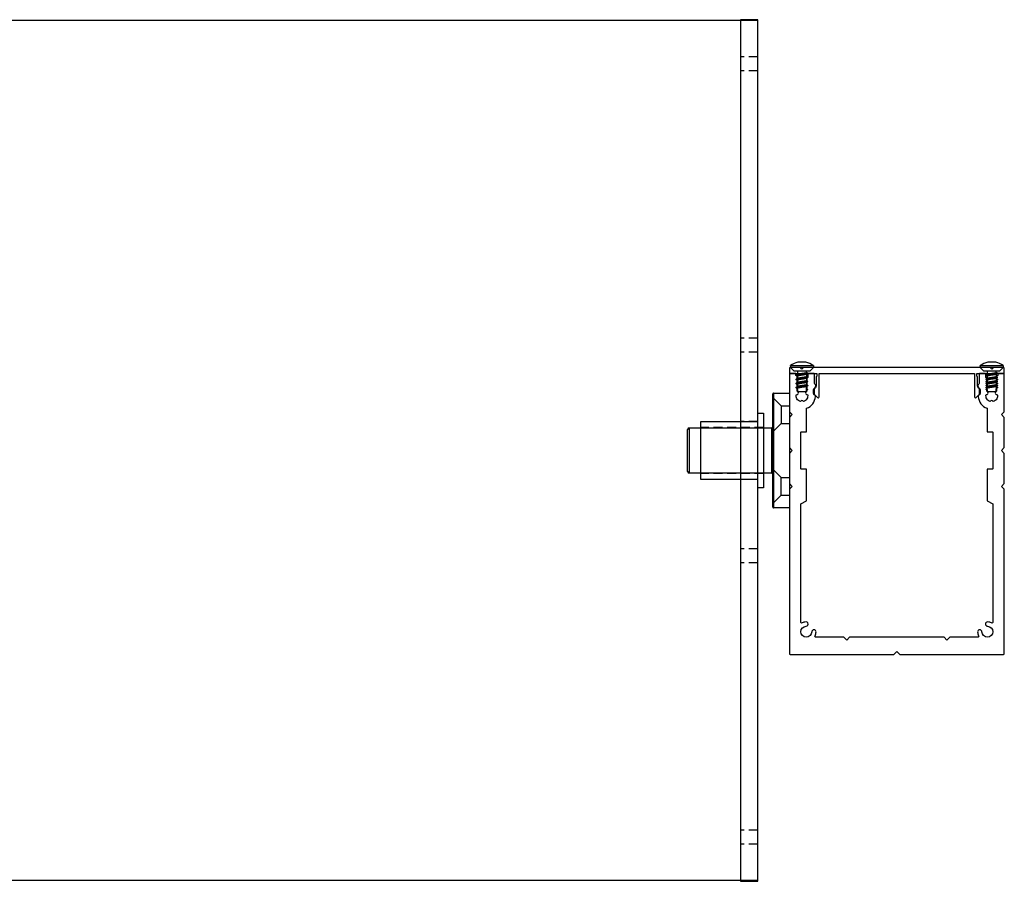
# Model space of a CAD drawing. Units: millimetres. Extents: x 5305 to 53915, y -11887 to 10420.
# Drawn here: x 23103 to 23447, y -8326 to -8026 of the extents above; entities that cross this region are included whole.
import ezdxf

# ---------------------------------------------------------------- set-up
doc = ezdxf.new("R2010")
doc.units = ezdxf.units.MM
doc.header["$MEASUREMENT"] = 0
doc.linetypes.add('HIDDEN', pattern=[9.525, 6.35, -3.175])
doc.linetypes.add('HIDDEN2', pattern=[4.7625, 3.175, -1.5875])

msp = doc.modelspace()

# ---------------------------------------------------------------- linework, layer by layer
at = {"color": 1, "linetype": 'Continuous', "lineweight": 25}
for p, q in [((23372.313, -8146.836), (23372.313, -8146.549)), ((23372.313, -8146.549), (23380.26, -8146.549)), ((23373.511, -8148.497), (23372.313, -8147.299)), ((23379.062, -8148.497), (23380.26, -8147.299)), ((23438.513, -8146.836), (23438.513, -8146.549)), ((23438.513, -8146.549), (23446.46, -8146.549)), ((23439.711, -8148.497), (23438.513, -8147.299)), ((23445.262, -8148.497), (23446.46, -8147.299)), ((23374.286, -8149.946), (23374.809, -8149.632)), ((23374.286, -8151.357), (23374.809, -8151.043)), ((23440.486, -8149.946), (23441.009, -8149.632)), ((23440.486, -8151.357), (23441.009, -8151.043)), ((23374.286, -8152.768), (23374.809, -8152.454)), ((23374.286, -8154.179), (23374.809, -8153.865)), ((23440.486, -8152.768), (23441.009, -8152.454)), ((23440.486, -8154.179), (23441.009, -8153.865))]:
    msp.add_line(p, q, dxfattribs=at)
at = {"color": 116, "true_color": 0x136734}
for p, q in [((23366.137, -8167.8), (23366.137, -8156.399)), ((23366.337, -8156.199), (23371.887, -8156.199)), ((23371.887, -8156.199), (23371.887, -8196.199)), ((23336.387, -8183.549), (23336.387, -8168.849)), ((23336.886, -8168.349), (23365.637, -8168.3)), ((23365.637, -8184.098), (23336.886, -8184.049)), ((23366.137, -8195.999), (23366.137, -8184.598)), ((23371.887, -8196.199), (23366.337, -8196.199))]:
    msp.add_line(p, q, dxfattribs=at)
at = {"color": 7, "flags": 128}
for points in [[(23360.883, -8026.199), (22851.794, -8026.199)], [(23360.883, -8326.199), (22851.794, -8326.199)]]:
    msp.add_lwpolyline(points, dxfattribs=at)
at = {"color": 5, "linetype": 'Continuous', "lineweight": 25, "flags": 128}
msp.add_lwpolyline([(23354.883, -8326.449), (23360.883, -8326.449), (23360.883, -8025.949), (23354.883, -8025.949), (23354.883, -8326.449)], dxfattribs=at)
at = {"color": 5, "linetype": 'HIDDEN2', "flags": 128}
for points in [[(23360.883, -8038.904), (23354.883, -8038.904)], [(23360.883, -8043.804), (23354.883, -8043.804)], [(23360.883, -8137), (23354.883, -8137)], [(23360.883, -8141.9), (23354.883, -8141.9)], [(23360.883, -8166.049), (23354.883, -8166.049)], [(23360.883, -8186.349), (23354.883, -8186.349)], [(23360.883, -8210.498), (23354.883, -8210.498)], [(23360.883, -8215.398), (23354.883, -8215.398)], [(23360.883, -8308.594), (23354.883, -8308.594)], [(23360.883, -8313.494), (23354.883, -8313.494)]]:
    msp.add_lwpolyline(points, dxfattribs=at)
at = {"color": 1, "linetype": 'Continuous', "lineweight": 25, "flags": 128}
for points in [[(23377.687, -8145.397), (23374.887, -8145.397)], [(23443.887, -8145.397), (23441.087, -8145.397)], [(23372.313, -8146.549), (23372.313, -8147.299)], [(23380.26, -8147.299), (23372.313, -8147.299)], [(23379.062, -8148.497), (23373.511, -8148.497)], [(23374.737, -8148.497), (23374.737, -8149.675)], [(23377.837, -8148.994), (23377.837, -8148.497)], [(23380.26, -8146.549), (23380.26, -8147.299)], [(23438.513, -8146.549), (23438.513, -8147.299)], [(23446.46, -8147.299), (23438.513, -8147.299)], [(23445.262, -8148.497), (23439.711, -8148.497)], [(23440.937, -8148.497), (23440.937, -8149.675)], [(23444.037, -8148.994), (23444.037, -8148.497)], [(23446.46, -8146.549), (23446.46, -8147.299)], [(23374.212, -8150.005), (23374.212, -8150.014)], [(23374.212, -8151.416), (23374.212, -8151.425)], [(23374.737, -8149.851), (23374.737, -8149.859)], [(23374.737, -8150.317), (23374.737, -8151.086)], [(23374.737, -8151.262), (23374.737, -8151.27)], [(23374.737, -8151.728), (23374.737, -8153.908)], [(23378.284, -8149.369), (23377.763, -8149.683)], [(23378.284, -8150.78), (23377.763, -8151.094)], [(23378.284, -8152.192), (23377.763, -8152.506)], [(23377.837, -8149.639), (23377.837, -8150.405)], [(23377.837, -8150.865), (23377.837, -8150.874)], [(23377.837, -8151.05), (23377.837, -8151.816)], [(23377.837, -8152.276), (23377.837, -8152.285)], [(23378.362, -8149.297), (23378.362, -8149.306)], [(23378.362, -8150.708), (23378.362, -8150.717)], [(23378.362, -8152.12), (23378.362, -8152.128)], [(23440.412, -8150.005), (23440.412, -8150.014)], [(23440.412, -8151.416), (23440.412, -8151.425)], [(23440.937, -8149.851), (23440.937, -8149.859)], [(23440.937, -8150.317), (23440.937, -8151.086)], [(23440.937, -8151.262), (23440.937, -8151.27)], [(23440.937, -8151.728), (23440.937, -8153.908)], [(23444.484, -8149.369), (23443.963, -8149.683)], [(23444.484, -8150.78), (23443.963, -8151.094)], [(23444.484, -8152.192), (23443.963, -8152.506)], [(23444.037, -8149.639), (23444.037, -8150.405)], [(23444.037, -8150.865), (23444.037, -8150.874)], [(23444.037, -8151.05), (23444.037, -8151.816)], [(23444.037, -8152.276), (23444.037, -8152.285)], [(23444.562, -8149.297), (23444.562, -8149.306)], [(23444.562, -8150.708), (23444.562, -8150.717)], [(23444.562, -8152.12), (23444.562, -8152.128)], [(23374.212, -8152.828), (23374.212, -8152.836)], [(23374.212, -8154.239), (23374.212, -8154.247)], [(23374.737, -8154.084), (23374.737, -8154.093)], [(23377.737, -8155.697), (23374.837, -8155.697)], [(23378.284, -8153.603), (23377.763, -8153.917)], [(23377.837, -8152.461), (23377.837, -8153.228)], [(23377.837, -8153.687), (23377.837, -8153.696)], [(23378.362, -8153.531), (23378.362, -8153.539)], [(23440.412, -8152.828), (23440.412, -8152.836)], [(23440.412, -8154.239), (23440.412, -8154.247)], [(23440.937, -8154.084), (23440.937, -8154.093)], [(23443.937, -8155.697), (23441.037, -8155.697)], [(23444.484, -8153.603), (23443.963, -8153.917)], [(23444.037, -8152.461), (23444.037, -8153.228)], [(23444.037, -8153.687), (23444.037, -8153.696)], [(23444.562, -8153.531), (23444.562, -8153.539)]]:
    msp.add_lwpolyline(points, dxfattribs=at)
at = {"linetype": 'Continuous', "ltscale": 0.2, "flags": 128}
msp.add_lwpolyline([(23376.787, -8147.299), (23376.287, -8147.799), (23375.787, -8147.299), (23372.187, -8147.299, 0.4142136), (23371.887, -8147.599), (23371.887, -8148.999, 0.4142136), (23372.187, -8149.299), (23381.443, -8149.299), (23381.443, -8150.299), (23381.243, -8150.499), (23381.243, -8150.862), (23381.243, -8153.729, -0.1981385), (23381.001, -8154.314), (23380.581, -8154.735, 0.1989124), (23380.493, -8154.947), (23380.493, -8156.352, 0.1989124), (23380.581, -8156.564), (23381.731, -8157.714, 0.6681786), (23382.243, -8157.502), (23382.243, -8150.862), (23382.243, -8149.299), (23409.387, -8149.299), (23436.53, -8149.299), (23436.53, -8150.862), (23436.53, -8157.502, 0.6681786), (23437.043, -8157.714), (23438.193, -8156.564, 0.1989124), (23438.28, -8156.352), (23438.28, -8154.947, 0.1989124), (23438.193, -8154.735), (23437.772, -8154.314, -0.1981385), (23437.53, -8153.729), (23437.53, -8150.862), (23437.53, -8150.499), (23437.33, -8150.299), (23437.33, -8149.299), (23446.587, -8149.299, 0.4142136), (23446.887, -8148.999), (23446.887, -8147.599, 0.4142136), (23446.587, -8147.299), (23442.987, -8147.299), (23442.487, -8147.799), (23441.987, -8147.299), (23409.387, -8147.299)], format="xyb", close=True, dxfattribs=at)
at = {"color": 5, "ltscale": 0.2, "flags": 128}
msp.add_lwpolyline([(23446.587, -8149.299), (23444.887, -8149.299, 0.4142136), (23444.587, -8149.599), (23444.587, -8150.004), (23444.187, -8150.235), (23444.187, -8151.184), (23444.587, -8151.415), (23444.187, -8151.646), (23444.187, -8152.595), (23444.587, -8152.826), (23444.187, -8153.057), (23444.187, -8154.007), (23444.587, -8154.238), (23444.187, -8154.468), (23444.187, -8155.516), (23443.856, -8155.847, 0.8268438), (23444.408, -8156.659, -0.4234425), (23442.983, -8159.154, 0.8819171), (23441.991, -8159.154, -0.4234425), (23440.566, -8156.659, 0.8268438), (23441.117, -8155.847), (23440.787, -8155.516), (23440.787, -8155.174), (23440.387, -8154.943), (23440.787, -8154.712), (23440.787, -8153.763), (23440.387, -8153.532), (23440.787, -8153.301), (23440.787, -8152.352), (23440.387, -8152.121), (23440.787, -8151.89), (23440.787, -8150.941), (23440.387, -8150.71), (23440.387, -8149.599, 0.4142136), (23440.087, -8149.299), (23438.437, -8149.299, 0.4142136), (23438.137, -8149.599), (23438.137, -8152.68, -0.254649), (23437.954, -8153.016, 0.4787237), (23437.832, -8154.178), (23438.313, -8154.659, -0.1989124), (23438.43, -8154.942), (23438.43, -8156.372, -0.1989124), (23438.313, -8156.655), (23437.909, -8157.06, 0.2114585), (23437.792, -8157.362, 0.3110564), (23440.887, -8161.422), (23440.887, -8169.499, 0.4142136), (23441.087, -8169.699), (23442.687, -8169.699, -0.4142136), (23442.887, -8169.899), (23442.887, -8182.499, -0.4142136), (23442.687, -8182.699), (23441.087, -8182.699, 0.4142136), (23440.887, -8182.899), (23440.887, -8193.699), (23442.887, -8194.854), (23442.887, -8236.063, -0.5521551), (23442.457, -8236.334, 0.1059053), (23441.072, -8236, 1), (23441.034, -8237.5, -2.3309014), (23439.087, -8239.447, 1), (23437.588, -8239.485, 0.1059053), (23437.921, -8240.869, -0.5521551), (23437.65, -8241.299), (23427.887, -8241.299), (23426.887, -8242.299), (23425.887, -8241.299), (23410.387, -8241.299), (23392.887, -8241.299), (23391.887, -8242.299), (23390.887, -8241.299), (23381.123, -8241.299, -0.5521551), (23380.852, -8240.869, 0.1059053), (23381.186, -8239.485, 1), (23379.686, -8239.447, -2.3309014), (23377.739, -8237.5, 1), (23377.701, -8236, 0.1059053), (23376.316, -8236.334, -0.5521551), (23375.887, -8236.063), (23375.887, -8194.854), (23377.887, -8193.699), (23377.887, -8182.899, 0.4142136), (23377.687, -8182.699), (23376.087, -8182.699, -0.4142136), (23375.887, -8182.499), (23375.887, -8169.899, -0.4142136), (23376.087, -8169.699), (23377.687, -8169.699, 0.4142136), (23377.887, -8169.499), (23377.887, -8161.422, 0.3110564), (23380.981, -8157.362, 0.2114585), (23380.865, -8157.06), (23380.46, -8156.655, -0.1989124), (23380.343, -8156.372), (23380.343, -8154.942, -0.1989124), (23380.46, -8154.659), (23380.941, -8154.178, 0.4787237), (23380.82, -8153.016, -0.254649), (23380.637, -8152.68), (23380.637, -8149.599, 0.4142136), (23380.337, -8149.299), (23378.687, -8149.299, 0.4142136), (23378.387, -8149.599), (23378.387, -8150.71), (23377.987, -8150.941), (23377.987, -8151.89), (23378.387, -8152.121), (23377.987, -8152.352), (23377.987, -8153.301), (23378.387, -8153.532), (23377.987, -8153.763), (23377.987, -8154.712), (23378.387, -8154.943), (23377.987, -8155.174), (23377.987, -8155.516), (23377.656, -8155.847, 0.8268438), (23378.208, -8156.659, -0.4234425), (23376.783, -8159.154, 0.8819171), (23375.791, -8159.154, -0.4234425), (23374.366, -8156.659, 0.8268438), (23374.917, -8155.847), (23374.587, -8155.516), (23374.587, -8154.468), (23374.187, -8154.238), (23374.587, -8154.007), (23374.587, -8153.057), (23374.187, -8152.826), (23374.587, -8152.595), (23374.587, -8151.646), (23374.187, -8151.415), (23374.587, -8151.184), (23374.587, -8150.235), (23374.187, -8150.004), (23374.187, -8149.599, 0.4142136), (23373.887, -8149.299), (23372.187, -8149.299, 0.4142136), (23371.887, -8149.599), (23371.887, -8162.699), (23372.887, -8163.699), (23371.887, -8164.699), (23371.887, -8175.199), (23372.887, -8176.199), (23371.887, -8177.199), (23371.887, -8187.699), (23372.887, -8188.699), (23371.887, -8189.699), (23371.887, -8246.999, 0.4142136), (23372.187, -8247.299), (23408.387, -8247.299), (23409.387, -8246.299), (23410.387, -8247.299), (23446.587, -8247.299, 0.4142136), (23446.887, -8246.999), (23446.887, -8189.699), (23445.887, -8188.699), (23446.887, -8187.699), (23446.887, -8177.199), (23445.887, -8176.199), (23446.887, -8175.199), (23446.887, -8164.699), (23445.887, -8163.699), (23446.887, -8162.699), (23446.887, -8149.599, 0.4142136)], format="xyb", close=True, dxfattribs=at)
at = {"color": 116, "linetype": 'HIDDEN', "true_color": 0x136734}
for points in [[(23366.137, -8157.699), (23369.087, -8160.649)], [(23369.087, -8160.649), (23371.887, -8160.649)], [(23369.087, -8160.649), (23369.087, -8166.749)], [(23366.137, -8169.699), (23369.087, -8166.749)], [(23369.087, -8166.749), (23371.887, -8166.749)], [(23366.137, -8182.699), (23369.087, -8185.649)], [(23369.087, -8185.649), (23371.887, -8185.649)], [(23369.087, -8191.749), (23369.087, -8185.649)], [(23366.137, -8194.699), (23369.087, -8191.749)], [(23369.087, -8191.749), (23371.887, -8191.749)]]:
    msp.add_lwpolyline(points, dxfattribs=at)
at = {"color": 116, "true_color": 0x136734}
for points in [[(23366.336, -8156.199), (23366.336, -8196.199)], [(23336.886, -8168.349), (23336.886, -8184.049)], [(23365.637, -8168.3), (23365.637, -8184.098)], [(23366.135, -8167.844), (23366.137, -8184.598)]]:
    msp.add_lwpolyline(points, dxfattribs=at)
at = {"color": 1, "flags": 128}
for points in [[(23362.883, -8163.199), (23362.883, -8189.199), (23360.883, -8189.199), (23360.883, -8163.199), (23362.883, -8163.199)], [(23362.883, -8163.199), (23362.883, -8189.199)], [(23360.883, -8166.199), (23340.883, -8166.199), (23340.883, -8186.199), (23360.883, -8186.199)]]:
    msp.add_lwpolyline(points, dxfattribs=at)
at = {"color": 1, "linetype": 'HIDDEN2', "flags": 128}
for points in [[(23362.883, -8168.199), (23340.883, -8168.199)], [(23362.883, -8184.199), (23340.883, -8184.199)]]:
    msp.add_lwpolyline(points, dxfattribs=at)
at = {"color": 1, "linetype": 'Continuous', "lineweight": 25}
for centre, radius, start, end in [((23376.287, -8151.971), 6.722, 102.02055, 126.23364), ((23376.287, -8151.971), 6.722, 53.76636, 77.97945), ((23442.487, -8151.971), 6.722, 102.02055, 126.23364), ((23442.487, -8151.971), 6.722, 53.76636, 77.97945), ((23314.346, -8160.398), 60.673, 4.44373, 5.53009), ((23392.231, -8155.576), 14.495, 173.24911, 180.47647), ((23380.546, -8160.398), 60.673, 4.44373, 5.53009), ((23458.431, -8155.576), 14.495, 173.24911, 180.47647)]:
    msp.add_arc(centre, radius, start, end, dxfattribs=at)
at = {"color": 116, "true_color": 0x136734}
for centre, radius, start, end in [((23366.337, -8156.399), 0.2, 90, 180), ((23336.887, -8168.849), 0.5, 90.09794, 180), ((23365.637, -8167.8), 0.5, 270.09794, 0), ((23336.887, -8183.549), 0.5, 180, 269.90206), ((23365.637, -8184.598), 0.5, 0, 89.90206), ((23366.337, -8195.999), 0.2, 180, 270)]:
    msp.add_arc(centre, radius, start, end, dxfattribs=at)
at = {"color": 1, "linetype": 'Continuous', "lineweight": 25}
for points in [[(23378.362, -8149.297), (23378.291, -8149.356), (23378.084, -8149.416), (23377.324, -8149.534), (23376.287, -8149.652), (23375.249, -8149.771), (23374.49, -8149.889), (23374.282, -8149.948), (23374.212, -8150.005)], [(23378.362, -8149.306), (23378.291, -8149.365), (23378.084, -8149.424), (23377.324, -8149.543), (23376.287, -8149.661), (23375.249, -8149.779), (23374.49, -8149.898), (23374.282, -8149.957), (23374.212, -8150.014)], [(23378.362, -8150.708), (23378.291, -8150.768), (23378.084, -8150.827), (23377.324, -8150.945), (23376.287, -8151.063), (23375.249, -8151.182), (23374.49, -8151.3), (23374.282, -8151.359), (23374.212, -8151.416)], [(23378.362, -8150.717), (23378.291, -8150.776), (23378.084, -8150.836), (23377.324, -8150.954), (23376.287, -8151.072), (23375.249, -8151.191), (23374.49, -8151.309), (23374.282, -8151.368), (23374.212, -8151.425)], [(23378.362, -8152.12), (23378.291, -8152.179), (23378.084, -8152.238), (23377.324, -8152.356), (23376.287, -8152.474), (23375.249, -8152.593), (23374.49, -8152.711), (23374.282, -8152.77), (23374.212, -8152.828)], [(23378.362, -8152.128), (23378.291, -8152.188), (23378.084, -8152.247), (23377.324, -8152.365), (23376.287, -8152.483), (23375.249, -8152.602), (23374.49, -8152.72), (23374.282, -8152.779), (23374.212, -8152.836)], [(23444.562, -8149.297), (23444.491, -8149.356), (23444.284, -8149.416), (23443.524, -8149.534), (23442.487, -8149.652), (23441.449, -8149.771), (23440.69, -8149.889), (23440.482, -8149.948), (23440.412, -8150.005)], [(23444.562, -8149.306), (23444.491, -8149.365), (23444.284, -8149.424), (23443.524, -8149.543), (23442.487, -8149.661), (23441.449, -8149.779), (23440.69, -8149.898), (23440.482, -8149.957), (23440.412, -8150.014)], [(23444.562, -8150.708), (23444.491, -8150.768), (23444.284, -8150.827), (23443.524, -8150.945), (23442.487, -8151.063), (23441.449, -8151.182), (23440.69, -8151.3), (23440.482, -8151.359), (23440.412, -8151.416)], [(23444.562, -8150.717), (23444.491, -8150.776), (23444.284, -8150.836), (23443.524, -8150.954), (23442.487, -8151.072), (23441.449, -8151.191), (23440.69, -8151.309), (23440.482, -8151.368), (23440.412, -8151.425)], [(23444.562, -8152.12), (23444.491, -8152.179), (23444.284, -8152.238), (23443.524, -8152.356), (23442.487, -8152.474), (23441.449, -8152.593), (23440.69, -8152.711), (23440.482, -8152.77), (23440.412, -8152.828)], [(23444.562, -8152.128), (23444.491, -8152.188), (23444.284, -8152.247), (23443.524, -8152.365), (23442.487, -8152.483), (23441.449, -8152.602), (23440.69, -8152.72), (23440.482, -8152.779), (23440.412, -8152.836)], [(23378.362, -8153.531), (23378.291, -8153.59), (23378.084, -8153.649), (23377.324, -8153.767), (23376.287, -8153.886), (23375.249, -8154.004), (23374.49, -8154.122), (23374.282, -8154.181), (23374.212, -8154.239)], [(23378.362, -8153.539), (23378.291, -8153.599), (23378.084, -8153.658), (23377.324, -8153.776), (23376.287, -8153.894), (23375.249, -8154.013), (23374.49, -8154.131), (23374.282, -8154.19), (23374.212, -8154.247)], [(23444.562, -8153.531), (23444.491, -8153.59), (23444.284, -8153.649), (23443.524, -8153.767), (23442.487, -8153.886), (23441.449, -8154.004), (23440.69, -8154.122), (23440.482, -8154.181), (23440.412, -8154.239)], [(23444.562, -8153.539), (23444.491, -8153.599), (23444.284, -8153.658), (23443.524, -8153.776), (23442.487, -8153.894), (23441.449, -8154.013), (23440.69, -8154.131), (23440.482, -8154.19), (23440.412, -8154.247)]]:
    msp.add_spline(points, degree=3, dxfattribs=at)
for points, degree, knots in [([(23374.212, -8150.014), (23374.412, -8150.13), (23374.612, -8150.245), (23374.674, -8150.281), (23374.737, -8150.317)], 2, [30.9457958, 30.9457958, 30.9457958, 31.9457958, 31.9457958, 32.2582958, 32.2582958, 32.2582958]), ([(23374.212, -8151.425), (23374.412, -8151.541), (23374.612, -8151.656), (23374.674, -8151.692), (23374.737, -8151.728)], 2, [30.9457958, 30.9457958, 30.9457958, 31.9457958, 31.9457958, 32.2582958, 32.2582958, 32.2582958]), ([(23377.763, -8149.683), (23377.724, -8149.707), (23377.477, -8149.761), (23377.001, -8149.866), (23376.286, -8149.964), (23375.573, -8150.063), (23375.087, -8150.169), (23374.805, -8150.232), (23374.753, -8150.297), (23374.737, -8150.317)], 3, [0.1058147, 0.1058147, 0.1058147, 0.1058147, 0.2450747, 0.8246235, 1.6086055, 2.3925875, 2.9721362, 3.1379008, 3.2157423, 3.2157423, 3.2157423, 3.2157423]), ([(23377.763, -8151.094), (23377.724, -8151.118), (23377.477, -8151.172), (23377.001, -8151.277), (23376.286, -8151.375), (23375.573, -8151.474), (23375.087, -8151.58), (23374.805, -8151.643), (23374.753, -8151.708), (23374.737, -8151.728)], 3, [0.1058147, 0.1058147, 0.1058147, 0.1058147, 0.2450747, 0.8246235, 1.6086055, 2.3925875, 2.9721362, 3.1379008, 3.2157423, 3.2157423, 3.2157423, 3.2157423]), ([(23377.837, -8148.994), (23377.82, -8149.016), (23377.769, -8149.082), (23377.485, -8149.144), (23377.001, -8149.251), (23376.286, -8149.349), (23375.573, -8149.447), (23375.092, -8149.553), (23374.841, -8149.609), (23374.801, -8149.637)], 3, [0, 0, 0, 0, 0.0793102, 0.2450747, 0.8246235, 1.6086055, 2.3925875, 2.9721362, 3.1235156, 3.1235156, 3.1235156, 3.1235156]), ([(23377.837, -8150.405), (23377.82, -8150.427), (23377.769, -8150.493), (23377.485, -8150.555), (23377.001, -8150.662), (23376.286, -8150.76), (23375.573, -8150.859), (23375.092, -8150.964), (23374.841, -8151.02), (23374.801, -8151.048)], 3, [0, 0, 0, 0, 0.0793102, 0.2450747, 0.8246235, 1.6086055, 2.3925875, 2.9721362, 3.1235156, 3.1235156, 3.1235156, 3.1235156]), ([(23377.837, -8151.816), (23377.82, -8151.838), (23377.769, -8151.904), (23377.485, -8151.966), (23377.001, -8152.073), (23376.286, -8152.171), (23375.573, -8152.27), (23375.092, -8152.375), (23374.841, -8152.431), (23374.801, -8152.459)], 3, [0, 0, 0, 0, 0.0793102, 0.2450747, 0.8246235, 1.6086055, 2.3925875, 2.9721362, 3.1235156, 3.1235156, 3.1235156, 3.1235156]), ([(23378.362, -8149.297), (23378.162, -8149.182), (23377.962, -8149.066), (23377.899, -8149.03), (23377.837, -8148.994)], 2, [30.9457958, 30.9457958, 30.9457958, 31.9457958, 31.9457958, 32.2582958, 32.2582958, 32.2582958]), ([(23378.362, -8150.708), (23378.162, -8150.593), (23377.962, -8150.477), (23377.899, -8150.441), (23377.837, -8150.405)], 2, [30.9457958, 30.9457958, 30.9457958, 31.9457958, 31.9457958, 32.2582958, 32.2582958, 32.2582958]), ([(23378.362, -8152.12), (23378.162, -8152.004), (23377.962, -8151.889), (23377.899, -8151.853), (23377.837, -8151.816)], 2, [30.9457958, 30.9457958, 30.9457958, 31.9457958, 31.9457958, 32.2582958, 32.2582958, 32.2582958]), ([(23440.412, -8150.014), (23440.612, -8150.13), (23440.812, -8150.245), (23440.874, -8150.281), (23440.937, -8150.317)], 2, [30.9457958, 30.9457958, 30.9457958, 31.9457958, 31.9457958, 32.2582958, 32.2582958, 32.2582958]), ([(23440.412, -8151.425), (23440.612, -8151.541), (23440.812, -8151.656), (23440.874, -8151.692), (23440.937, -8151.728)], 2, [30.9457958, 30.9457958, 30.9457958, 31.9457958, 31.9457958, 32.2582958, 32.2582958, 32.2582958]), ([(23443.963, -8149.683), (23443.924, -8149.707), (23443.677, -8149.761), (23443.201, -8149.866), (23442.486, -8149.964), (23441.773, -8150.063), (23441.287, -8150.169), (23441.005, -8150.232), (23440.953, -8150.297), (23440.937, -8150.317)], 3, [0.1058147, 0.1058147, 0.1058147, 0.1058147, 0.2450747, 0.8246235, 1.6086055, 2.3925875, 2.9721362, 3.1379008, 3.2157423, 3.2157423, 3.2157423, 3.2157423]), ([(23443.963, -8151.094), (23443.924, -8151.118), (23443.677, -8151.172), (23443.201, -8151.277), (23442.486, -8151.375), (23441.773, -8151.474), (23441.287, -8151.58), (23441.005, -8151.643), (23440.953, -8151.708), (23440.937, -8151.728)], 3, [0.1058147, 0.1058147, 0.1058147, 0.1058147, 0.2450747, 0.8246235, 1.6086055, 2.3925875, 2.9721362, 3.1379008, 3.2157423, 3.2157423, 3.2157423, 3.2157423]), ([(23444.037, -8148.994), (23444.02, -8149.016), (23443.969, -8149.082), (23443.685, -8149.144), (23443.201, -8149.251), (23442.486, -8149.349), (23441.773, -8149.447), (23441.292, -8149.553), (23441.041, -8149.609), (23441.001, -8149.637)], 3, [0, 0, 0, 0, 0.0793102, 0.2450747, 0.8246235, 1.6086055, 2.3925875, 2.9721362, 3.1235156, 3.1235156, 3.1235156, 3.1235156]), ([(23444.037, -8150.405), (23444.02, -8150.427), (23443.969, -8150.493), (23443.685, -8150.555), (23443.201, -8150.662), (23442.486, -8150.76), (23441.773, -8150.859), (23441.292, -8150.964), (23441.041, -8151.02), (23441.001, -8151.048)], 3, [0, 0, 0, 0, 0.0793102, 0.2450747, 0.8246235, 1.6086055, 2.3925875, 2.9721362, 3.1235156, 3.1235156, 3.1235156, 3.1235156]), ([(23444.037, -8151.816), (23444.02, -8151.838), (23443.969, -8151.904), (23443.685, -8151.966), (23443.201, -8152.073), (23442.486, -8152.171), (23441.773, -8152.27), (23441.292, -8152.375), (23441.041, -8152.431), (23441.001, -8152.459)], 3, [0, 0, 0, 0, 0.0793102, 0.2450747, 0.8246235, 1.6086055, 2.3925875, 2.9721362, 3.1235156, 3.1235156, 3.1235156, 3.1235156]), ([(23444.562, -8149.297), (23444.362, -8149.182), (23444.162, -8149.066), (23444.099, -8149.03), (23444.037, -8148.994)], 2, [30.9457958, 30.9457958, 30.9457958, 31.9457958, 31.9457958, 32.2582958, 32.2582958, 32.2582958]), ([(23444.562, -8150.708), (23444.362, -8150.593), (23444.162, -8150.477), (23444.099, -8150.441), (23444.037, -8150.405)], 2, [30.9457958, 30.9457958, 30.9457958, 31.9457958, 31.9457958, 32.2582958, 32.2582958, 32.2582958]), ([(23444.562, -8152.12), (23444.362, -8152.004), (23444.162, -8151.889), (23444.099, -8151.853), (23444.037, -8151.816)], 2, [30.9457958, 30.9457958, 30.9457958, 31.9457958, 31.9457958, 32.2582958, 32.2582958, 32.2582958]), ([(23374.212, -8152.836), (23374.412, -8152.952), (23374.612, -8153.067), (23374.674, -8153.103), (23374.737, -8153.139)], 2, [30.9457958, 30.9457958, 30.9457958, 31.9457958, 31.9457958, 32.2582958, 32.2582958, 32.2582958]), ([(23374.212, -8154.247), (23374.412, -8154.363), (23374.612, -8154.478), (23374.674, -8154.515), (23374.737, -8154.551)], 2, [30.9457958, 30.9457958, 30.9457958, 31.9457958, 31.9457958, 32.2582958, 32.2582958, 32.2582958]), ([(23377.763, -8152.506), (23377.724, -8152.529), (23377.477, -8152.583), (23377.001, -8152.688), (23376.286, -8152.786), (23375.573, -8152.885), (23375.087, -8152.991), (23374.805, -8153.054), (23374.753, -8153.119), (23374.737, -8153.139)], 3, [0.1058147, 0.1058147, 0.1058147, 0.1058147, 0.2450747, 0.8246235, 1.6086055, 2.3925875, 2.9721362, 3.1379008, 3.2157423, 3.2157423, 3.2157423, 3.2157423]), ([(23377.763, -8153.917), (23377.724, -8153.94), (23377.477, -8153.994), (23377.001, -8154.1), (23376.286, -8154.197), (23375.573, -8154.296), (23375.087, -8154.402), (23374.805, -8154.465), (23374.753, -8154.53), (23374.737, -8154.551)], 3, [0.1058147, 0.1058147, 0.1058147, 0.1058147, 0.2450747, 0.8246235, 1.6086055, 2.3925875, 2.9721362, 3.1379008, 3.2157423, 3.2157423, 3.2157423, 3.2157423]), ([(23377.837, -8153.228), (23377.82, -8153.249), (23377.769, -8153.315), (23377.485, -8153.377), (23377.001, -8153.485), (23376.286, -8153.582), (23375.573, -8153.681), (23375.092, -8153.786), (23374.841, -8153.842), (23374.801, -8153.87)], 3, [0, 0, 0, 0, 0.0793102, 0.2450747, 0.8246235, 1.6086055, 2.3925875, 2.9721362, 3.1235156, 3.1235156, 3.1235156, 3.1235156]), ([(23378.362, -8153.531), (23378.162, -8153.415), (23377.962, -8153.3), (23377.899, -8153.264), (23377.837, -8153.228)], 2, [30.9457958, 30.9457958, 30.9457958, 31.9457958, 31.9457958, 32.2582958, 32.2582958, 32.2582958]), ([(23440.412, -8152.836), (23440.612, -8152.952), (23440.812, -8153.067), (23440.874, -8153.103), (23440.937, -8153.139)], 2, [30.9457958, 30.9457958, 30.9457958, 31.9457958, 31.9457958, 32.2582958, 32.2582958, 32.2582958]), ([(23440.412, -8154.247), (23440.612, -8154.363), (23440.812, -8154.478), (23440.874, -8154.515), (23440.937, -8154.551)], 2, [30.9457958, 30.9457958, 30.9457958, 31.9457958, 31.9457958, 32.2582958, 32.2582958, 32.2582958]), ([(23443.963, -8152.506), (23443.924, -8152.529), (23443.677, -8152.583), (23443.201, -8152.688), (23442.486, -8152.786), (23441.773, -8152.885), (23441.287, -8152.991), (23441.005, -8153.054), (23440.953, -8153.119), (23440.937, -8153.139)], 3, [0.1058147, 0.1058147, 0.1058147, 0.1058147, 0.2450747, 0.8246235, 1.6086055, 2.3925875, 2.9721362, 3.1379008, 3.2157423, 3.2157423, 3.2157423, 3.2157423]), ([(23443.963, -8153.917), (23443.924, -8153.94), (23443.677, -8153.994), (23443.201, -8154.1), (23442.486, -8154.197), (23441.773, -8154.296), (23441.287, -8154.402), (23441.005, -8154.465), (23440.953, -8154.53), (23440.937, -8154.551)], 3, [0.1058147, 0.1058147, 0.1058147, 0.1058147, 0.2450747, 0.8246235, 1.6086055, 2.3925875, 2.9721362, 3.1379008, 3.2157423, 3.2157423, 3.2157423, 3.2157423]), ([(23444.037, -8153.228), (23444.02, -8153.249), (23443.969, -8153.315), (23443.685, -8153.377), (23443.201, -8153.485), (23442.486, -8153.582), (23441.773, -8153.681), (23441.292, -8153.786), (23441.041, -8153.842), (23441.001, -8153.87)], 3, [0, 0, 0, 0, 0.0793102, 0.2450747, 0.8246235, 1.6086055, 2.3925875, 2.9721362, 3.1235156, 3.1235156, 3.1235156, 3.1235156]), ([(23444.562, -8153.531), (23444.362, -8153.415), (23444.162, -8153.3), (23444.099, -8153.264), (23444.037, -8153.228)], 2, [30.9457958, 30.9457958, 30.9457958, 31.9457958, 31.9457958, 32.2582958, 32.2582958, 32.2582958])]:
    msp.add_open_spline(points, degree=degree, knots=knots, dxfattribs=at)

doc.saveas('drawing.dxf')
